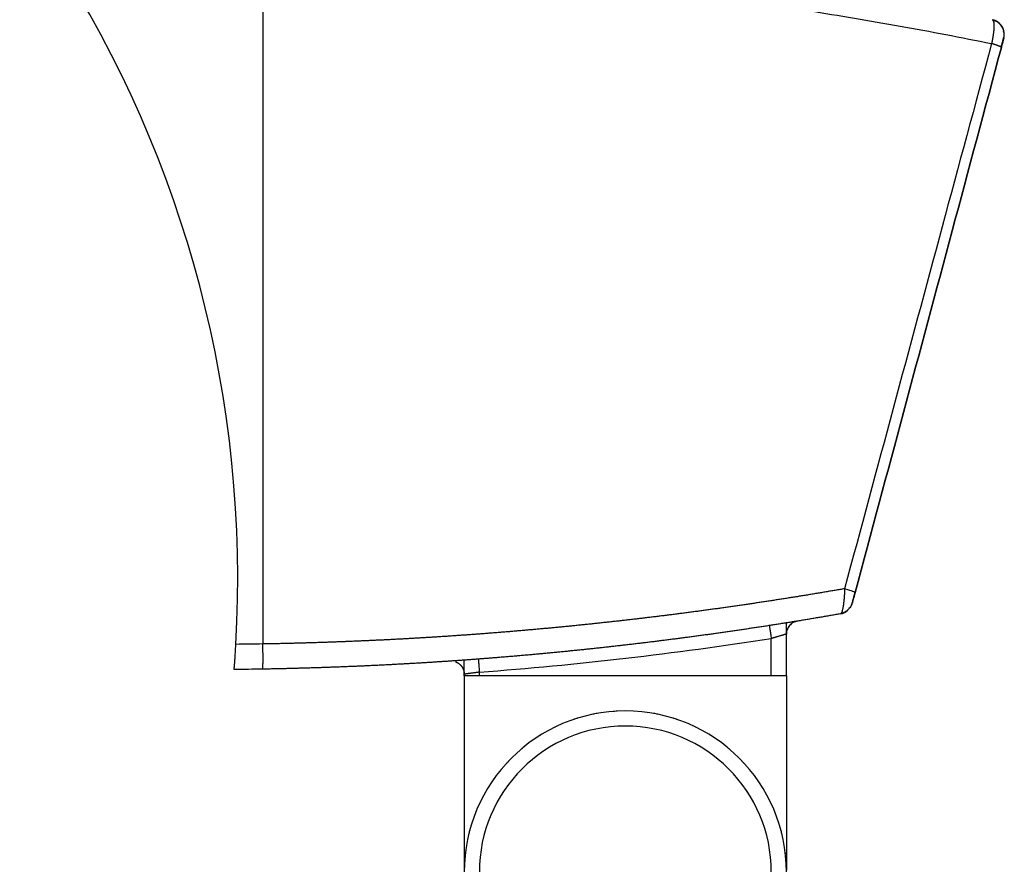
# Model space of a CAD drawing. Units: millimetres. Extents: x 183 to 381, y 277 to 576.
# Drawn here: x 264 to 361, y 437 to 521 of the extents above; entities that cross this region are included whole.
import ezdxf

# ---------------------------------------------------------------- set-up
doc = ezdxf.new("R2010")
doc.units = ezdxf.units.MM
doc.styles.get("Standard").update_dxf_attribs({"font": 'arial.ttf'})
doc.dimstyles.get("Standard").update_dxf_attribs({"dimtxt": 20, "dimasz": 15, "dimexe": 2, "dimexo": 0.0625, "dimgap": 0.09, "dimtad": 0, "dimtih": 1, "dimtoh": 1, "dimdec": 0, "dimzin": 0, "dimdsep": 46, "dimtxsty": 'Standard', "dimcen": 0.09, "dimadec": 0, "dimazin": 0, "dimtfac": 1, "dimtdec": 0, "dimtofl": 0, "dimtmove": 0, "dimatfit": 3, "dimfxl": 1, "dimtolj": 1, "dimtzin": 0, "dimarcsym": 0})

# ---------------------------------------------------------------- blocks, each defined once
blk = doc.blocks.new('*D1')
at = {"color": 0, "lineweight": -2}
for p, q in [((265.303, 560.561), (265.303, 564.561)), ((361.31, 560.561), (361.31, 564.561)), ((280.303, 562.561), (298.899, 562.561)), ((346.31, 562.561), (327.715, 562.561))]:
    blk.add_line(p, q, dxfattribs=at)
at = {"color": 0, "lineweight": 18}
for points in [[(280.303, 565.061), (280.303, 560.061), (265.303, 562.561)], [(346.31, 565.061), (346.31, 560.061), (361.31, 562.561)]]:
    blk.add_solid(points, dxfattribs=at)
at = {"layer": 'Defpoints', "color": 0, "lineweight": 18}
for p in [(361.31, 562.561), (265.303, 530.191), (361.31, 519.745)]:
    blk.add_point(p, dxfattribs=at)
at = {"color": 0, "lineweight": 18, "insert": (313.307, 562.561), "char_height": 20, "attachment_point": 5}
blk.add_mtext('\\A1;96', dxfattribs=at)
blk = doc.blocks.new('*D2')
at = {"color": 0, "lineweight": -2}
for p, q in [((241.983, 530.191), (237.983, 530.191)), ((239.983, 515.191), (239.983, 503.776)), ((239.983, 471.745), (239.983, 483.16)), ((241.983, 456.745), (237.983, 456.745))]:
    blk.add_line(p, q, dxfattribs=at)
at = {"color": 0, "lineweight": 18}
for points in [[(237.483, 515.191), (242.483, 515.191), (239.983, 530.191)], [(237.483, 471.745), (242.483, 471.745), (239.983, 456.745)]]:
    blk.add_solid(points, dxfattribs=at)
at = {"layer": 'Defpoints', "color": 0, "lineweight": 18}
for p in [(265.303, 530.191), (239.983, 456.745), (284.822, 456.745)]:
    blk.add_point(p, dxfattribs=at)
at = {"color": 0, "lineweight": 18, "insert": (239.983, 493.468), "char_height": 20, "attachment_point": 5}
blk.add_mtext('\\A1;73', dxfattribs=at)
blk = doc.blocks.new('*D3')
at = {"color": 0, "lineweight": -2}
for p, q in [((207.533, 530.191), (203.533, 530.191)), ((205.533, 515.191), (205.533, 438.511)), ((205.533, 341.227), (205.533, 417.908)), ((207.533, 326.227), (203.533, 326.227))]:
    blk.add_line(p, q, dxfattribs=at)
at = {"color": 0, "lineweight": 18}
for points in [[(203.033, 515.191), (208.033, 515.191), (205.533, 530.191)], [(203.033, 341.227), (208.033, 341.227), (205.533, 326.227)]]:
    blk.add_solid(points, dxfattribs=at)
at = {"layer": 'Defpoints', "color": 0, "lineweight": 18}
for p in [(265.303, 530.191), (205.533, 326.227), (275.707, 326.227)]:
    blk.add_point(p, dxfattribs=at)
at = {"color": 0, "lineweight": 18, "insert": (205.533, 428.209), "char_height": 20, "attachment_point": 5}
blk.add_mtext('\\A1;204', dxfattribs=at)

msp = doc.modelspace()

# ---------------------------------------------------------------- linework, layer by layer
at = {"color": 7, "linetype": 'Continuous'}
for p, q in [((287.674, 527.107), (287.674, 459.283)), ((339.674, 456.127), (339.674, 461.381)), ((333.924, 460.506), (333.924, 460.526)), ((338.174, 456.127), (338.174, 459.828)), ((325.174, 459.352), (325.174, 459.367)), ((313.424, 458.164), (313.424, 458.135)), ((307.674, 456.127), (307.674, 457.677)), ((339.674, 456.127), (307.674, 456.127)), ((307.674, 456.127), (307.674, 436.791)), ((309.174, 456.127), (309.174, 456.484)), ((338.174, 456.127), (309.174, 456.127)), ((339.674, 456.127), (339.674, 436.791))]:
    msp.add_line(p, q, dxfattribs=at)
for centre, radius, start, end in [((170.674, 465.727), 114.5, 356.75525, 32.73771), ((359.815, 519.863), 1.5, 345.00011, 78.37124), ((359.815, 519.863), 1.5, 24.00883, 78.37126), ((359.815, 519.863), 1.5, 355.49268, 5.48339), ((344.781, 463.758), 1.5, 279.93961, 311.36387), ((344.781, 463.758), 1.5, 326.14788, 345.00021), ((281.174, 826.727), 371.3, 274.32482, 278.83066), ((323.674, 436.627), 16, 0, 180), ((323.674, 436.627), 14.5, 0, 180)]:
    msp.add_arc(centre, radius, start, end, dxfattribs=at)
msp.add_ellipse((345.054, 464.775), major_axis=(1.449, -0.388), ratio=0.070316, start_param=0.000003, end_param=1.314157, dxfattribs=at)
for points, knots in [([(288.415, 527.088), (291.295, 527.013), (294.195, 526.908), (300.031, 526.634), (302.967, 526.465), (308.87, 526.062), (311.836, 525.828), (317.794, 525.292), (320.785, 524.99), (326.786, 524.318), (329.797, 523.948), (335.83, 523.138), (338.853, 522.698), (344.906, 521.749), (347.936, 521.24), (353.995, 520.151), (357.025, 519.571), (360.052, 518.957)], [0, 0, 0, 0, 0.125, 0.125, 0.25, 0.25, 0.375, 0.375, 0.5, 0.5, 0.625, 0.625, 0.75, 0.75, 0.875, 0.875, 1, 1, 1, 1]), ([(360.117, 521.332), (360.119, 521.331), (360.122, 521.331), (360.126, 521.329), (360.131, 521.328), (360.135, 521.326), (360.14, 521.324), (360.144, 521.322), (360.148, 521.319), (360.152, 521.317), (360.155, 521.314), (360.159, 521.311), (360.162, 521.308), (360.166, 521.305), (360.169, 521.302), (360.172, 521.299), (360.175, 521.296), (360.178, 521.292), (360.181, 521.289), (360.183, 521.285), (360.186, 521.282), (360.188, 521.278), (360.191, 521.275), (360.193, 521.271), (360.195, 521.268), (360.197, 521.264), (360.199, 521.261), (360.201, 521.257), (360.203, 521.254), (360.205, 521.251), (360.207, 521.247), (360.208, 521.244), (360.21, 521.241), (360.211, 521.238), (360.213, 521.235), (360.214, 521.232), (360.215, 521.229), (360.216, 521.226), (360.217, 521.224), (360.218, 521.221), (360.219, 521.219), (360.228, 521.199), (360.241, 521.157), (360.257, 521.085), (360.268, 521.006), (360.276, 520.922), (360.282, 520.81), (360.283, 520.662), (360.276, 520.47), (360.261, 520.269), (360.245, 520.114), (360.233, 520.013), (360.228, 519.966), (360.222, 519.919), (360.215, 519.872), (360.209, 519.825), (360.202, 519.778), (360.195, 519.73), (360.187, 519.682), (360.18, 519.634), (360.172, 519.586), (360.164, 519.537), (360.156, 519.489), (360.147, 519.441), (360.138, 519.392), (360.13, 519.343), (360.12, 519.295), (360.111, 519.246), (360.102, 519.198), (360.092, 519.15), (360.082, 519.101), (360.072, 519.053), (360.062, 519.005), (360.055, 518.973), (360.052, 518.957)], [0, 0, 0, 0, 0.007023, 0.013918, 0.020685, 0.027325, 0.033836, 0.040219, 0.046474, 0.052601, 0.058601, 0.064473, 0.070217, 0.075833, 0.081321, 0.086682, 0.091915, 0.09702, 0.101997, 0.106847, 0.111569, 0.116164, 0.12063, 0.124969, 0.12918, 0.133264, 0.13722, 0.141048, 0.144748, 0.148321, 0.151766, 0.155083, 0.158272, 0.161334, 0.164267, 0.167073, 0.169751, 0.172302, 0.174724, 0.177018, 0.179185, 0.181224, 0.23167, 0.279624, 0.325088, 0.368063, 0.408548, 0.482755, 0.554056, 0.62244, 0.687901, 0.70206, 0.716166, 0.730218, 0.744216, 0.758161, 0.772052, 0.78589, 0.799675, 0.813407, 0.827086, 0.840713, 0.854286, 0.867806, 0.881271, 0.894682, 0.908039, 0.92134, 0.934587, 0.947778, 0.960915, 0.973998, 0.987026, 1, 1, 1, 1]), ([(361.3, 519.993), (361.281, 520.151), (361.199, 520.454), (360.929, 520.861), (360.542, 521.159), (360.248, 521.265), (360.093, 521.296)], [0, 0, 0, 0, 0.246097, 0.503463, 0.758961, 1, 1, 1, 1]), ([(361.002, 518.586), (361.034, 518.708), (361.096, 518.938), (361.18, 519.253), (361.247, 519.503), (361.276, 519.614), (361.288, 519.657)], [0, 0, 0, 0, 0.24964, 0.499522, 0.749652, 1, 1, 1, 1]), ([(345.448, 464.775), (345.371, 464.762), (345.218, 464.735), (344.987, 464.695), (344.757, 464.655), (344.527, 464.616), (344.296, 464.576), (344.066, 464.537), (343.835, 464.498), (343.605, 464.459), (343.375, 464.42), (343.144, 464.381), (342.914, 464.343), (342.683, 464.305), (342.453, 464.266), (342.222, 464.228), (341.992, 464.19), (341.762, 464.152), (341.531, 464.115), (341.301, 464.077), (341.07, 464.04), (340.84, 464.003), (340.61, 463.966), (340.379, 463.929), (340.149, 463.892), (339.919, 463.855), (339.688, 463.819), (339.458, 463.782), (339.227, 463.746), (338.997, 463.71), (338.767, 463.674), (338.536, 463.639), (338.306, 463.603), (338.076, 463.568), (337.845, 463.532), (337.615, 463.497), (337.385, 463.462), (337.154, 463.427), (336.924, 463.393), (336.694, 463.358), (336.464, 463.324), (336.233, 463.289), (336.003, 463.255), (335.773, 463.221), (335.543, 463.187), (335.312, 463.154), (335.082, 463.12), (334.852, 463.087), (334.622, 463.054), (334.391, 463.021), (334.161, 462.988), (333.931, 462.955), (333.701, 462.922), (333.471, 462.89), (333.241, 462.857), (333.011, 462.825), (332.781, 462.793), (332.55, 462.761), (332.32, 462.729), (332.09, 462.698), (331.86, 462.666), (331.63, 462.635), (331.4, 462.604), (331.17, 462.573), (330.94, 462.542), (330.71, 462.511), (330.48, 462.481), (330.251, 462.45), (330.021, 462.42), (329.791, 462.39), (329.561, 462.36), (329.331, 462.33), (329.101, 462.3), (328.871, 462.271), (328.642, 462.241), (328.412, 462.212), (328.182, 462.183), (327.952, 462.154), (327.723, 462.125), (327.493, 462.097), (327.263, 462.068), (327.034, 462.04), (326.804, 462.012), (326.574, 461.983), (326.345, 461.956), (326.115, 461.928), (325.886, 461.9), (325.656, 461.873), (325.427, 461.845), (325.197, 461.818), (324.968, 461.791), (324.739, 461.764), (324.509, 461.737), (324.28, 461.711), (324.05, 461.684), (323.821, 461.658), (323.592, 461.632), (323.363, 461.606), (323.133, 461.58), (322.904, 461.554), (322.675, 461.529), (322.446, 461.503), (322.217, 461.478), (321.988, 461.453), (321.759, 461.428), (321.53, 461.403), (321.301, 461.378), (321.072, 461.353), (320.843, 461.329), (320.614, 461.305), (320.385, 461.281), (320.156, 461.257), (319.927, 461.233), (319.698, 461.209), (319.47, 461.186), (319.241, 461.162), (319.012, 461.139), (318.784, 461.116), (318.555, 461.093), (318.326, 461.07), (318.098, 461.047), (317.869, 461.025), (317.641, 461.002), (317.412, 460.98), (317.184, 460.958), (316.956, 460.936), (316.727, 460.914), (316.499, 460.893), (316.271, 460.871), (316.043, 460.85), (315.814, 460.828), (315.586, 460.807), (315.358, 460.786), (315.13, 460.766), (314.902, 460.745), (314.674, 460.724), (314.446, 460.704), (314.218, 460.684), (313.99, 460.664), (313.762, 460.644), (313.534, 460.624), (313.307, 460.604), (313.079, 460.585), (312.851, 460.566), (312.624, 460.546), (312.396, 460.527), (312.168, 460.508), (311.941, 460.489), (311.713, 460.471), (311.486, 460.452), (311.259, 460.434), (311.031, 460.416), (310.804, 460.398), (310.577, 460.38), (310.349, 460.362), (310.122, 460.344), (309.895, 460.327), (309.668, 460.309), (309.441, 460.292), (309.214, 460.275), (308.987, 460.258), (308.76, 460.241), (308.533, 460.225), (308.306, 460.208), (308.08, 460.192), (307.853, 460.176), (307.626, 460.16), (307.399, 460.144), (307.173, 460.128), (306.946, 460.112), (306.72, 460.097), (306.493, 460.081), (306.267, 460.066), (306.041, 460.051), (305.814, 460.036), (305.588, 460.021), (305.362, 460.006), (305.136, 459.992), (304.91, 459.977), (304.684, 459.963), (304.458, 459.949), (304.232, 459.935), (304.006, 459.921), (303.78, 459.908), (303.554, 459.894), (303.328, 459.881), (303.103, 459.867), (302.877, 459.854), (302.651, 459.841), (302.426, 459.828), (302.2, 459.816), (301.975, 459.803), (301.75, 459.791), (301.524, 459.778), (301.299, 459.766), (301.074, 459.754), (300.849, 459.742), (300.624, 459.731), (300.399, 459.719), (300.174, 459.707), (299.949, 459.696), (299.724, 459.685), (299.499, 459.674), (299.274, 459.663), (299.05, 459.652), (298.825, 459.642), (298.6, 459.631), (298.376, 459.621), (298.151, 459.61), (297.927, 459.6), (297.703, 459.59), (297.478, 459.581), (297.254, 459.571), (297.03, 459.561), (296.806, 459.552), (296.582, 459.543), (296.358, 459.534), (296.134, 459.525), (295.91, 459.516), (295.686, 459.507), (295.463, 459.499), (295.239, 459.49), (295.015, 459.482), (294.792, 459.474), (294.568, 459.466), (294.345, 459.458), (294.122, 459.45), (293.898, 459.442), (293.675, 459.435), (293.452, 459.427), (293.229, 459.42), (293.006, 459.413), (292.783, 459.406), (292.56, 459.399), (292.337, 459.393), (292.115, 459.386), (291.892, 459.38), (291.669, 459.373), (291.447, 459.367), (291.224, 459.361), (291.002, 459.355), (290.78, 459.35), (290.557, 459.344), (290.335, 459.338), (290.113, 459.333), (289.891, 459.328), (289.669, 459.323), (289.447, 459.318), (289.225, 459.313), (289.003, 459.308), (288.782, 459.304), (288.56, 459.299), (288.339, 459.295), (288.117, 459.291), (287.896, 459.287), (287.748, 459.284), (287.674, 459.283)], [0, 0, 0, 0, 0.004111, 0.008221, 0.01233, 0.016437, 0.020543, 0.024648, 0.028751, 0.032853, 0.036953, 0.041052, 0.04515, 0.049246, 0.053341, 0.057434, 0.061527, 0.065617, 0.069707, 0.073795, 0.077881, 0.081966, 0.08605, 0.090133, 0.094214, 0.098293, 0.102372, 0.106449, 0.110524, 0.114598, 0.118671, 0.122743, 0.126813, 0.130881, 0.134949, 0.139015, 0.143079, 0.147142, 0.151204, 0.155264, 0.159323, 0.163381, 0.167437, 0.171492, 0.175546, 0.179598, 0.183648, 0.187698, 0.191746, 0.195792, 0.199838, 0.203881, 0.207924, 0.211965, 0.216005, 0.220043, 0.22408, 0.228116, 0.23215, 0.236183, 0.240214, 0.244244, 0.248273, 0.2523, 0.256326, 0.260351, 0.264374, 0.268396, 0.272416, 0.276435, 0.280453, 0.284469, 0.288484, 0.292497, 0.29651, 0.30052, 0.30453, 0.308538, 0.312544, 0.31655, 0.320553, 0.324556, 0.328557, 0.332557, 0.336555, 0.340552, 0.344548, 0.348542, 0.352535, 0.356526, 0.360516, 0.364505, 0.368492, 0.372478, 0.376463, 0.380446, 0.384428, 0.388408, 0.392387, 0.396365, 0.400341, 0.404316, 0.408289, 0.412261, 0.416232, 0.420201, 0.424169, 0.428136, 0.432101, 0.436065, 0.440027, 0.443988, 0.447948, 0.451906, 0.455863, 0.459819, 0.463773, 0.467726, 0.471677, 0.475627, 0.479576, 0.483523, 0.487469, 0.491413, 0.495357, 0.499298, 0.503239, 0.507178, 0.511115, 0.515052, 0.518986, 0.52292, 0.526852, 0.530783, 0.534712, 0.53864, 0.542567, 0.546492, 0.550416, 0.554338, 0.558259, 0.562179, 0.566097, 0.570014, 0.57393, 0.577844, 0.581757, 0.585668, 0.589578, 0.593487, 0.597394, 0.6013, 0.605205, 0.609108, 0.61301, 0.61691, 0.620809, 0.624707, 0.628603, 0.632498, 0.636392, 0.640284, 0.644174, 0.648064, 0.651952, 0.655839, 0.659724, 0.663608, 0.66749, 0.671372, 0.675251, 0.67913, 0.683007, 0.686883, 0.690757, 0.69463, 0.698502, 0.702372, 0.706241, 0.710108, 0.713974, 0.717839, 0.721702, 0.725564, 0.729425, 0.733284, 0.737142, 0.740999, 0.744854, 0.748708, 0.75256, 0.756411, 0.760261, 0.764109, 0.767956, 0.771802, 0.775646, 0.779489, 0.78333, 0.78717, 0.791009, 0.794846, 0.798682, 0.802517, 0.80635, 0.810182, 0.814012, 0.817841, 0.821669, 0.825495, 0.82932, 0.833143, 0.836966, 0.840786, 0.844606, 0.848424, 0.85224, 0.856056, 0.859869, 0.863682, 0.867493, 0.871303, 0.875111, 0.878918, 0.882723, 0.886527, 0.89033, 0.894131, 0.897931, 0.90173, 0.905527, 0.909323, 0.913117, 0.91691, 0.920701, 0.924492, 0.92828, 0.932068, 0.935854, 0.939638, 0.943421, 0.947203, 0.950983, 0.954762, 0.95854, 0.962316, 0.966091, 0.969864, 0.973636, 0.977406, 0.981176, 0.984943, 0.98871, 0.992474, 0.996238, 1, 1, 1, 1]), ([(345.448, 464.775), (345.448, 464.766), (345.448, 464.749), (345.447, 464.722), (345.447, 464.696), (345.446, 464.67), (345.445, 464.644), (345.445, 464.618), (345.444, 464.592), (345.443, 464.567), (345.442, 464.541), (345.441, 464.516), (345.441, 464.49), (345.44, 464.465), (345.439, 464.44), (345.438, 464.415), (345.437, 464.39), (345.436, 464.365), (345.435, 464.341), (345.434, 464.316), (345.432, 464.292), (345.431, 464.268), (345.43, 464.244), (345.429, 464.22), (345.428, 464.196), (345.426, 464.173), (345.425, 464.149), (345.424, 464.126), (345.422, 464.103), (345.421, 464.08), (345.42, 464.057), (345.418, 464.034), (345.412, 463.941), (345.4, 463.782), (345.381, 463.566), (345.359, 463.367), (345.334, 463.173), (345.305, 462.986), (345.272, 462.811), (345.237, 462.66), (345.211, 462.567), (345.194, 462.516), (345.187, 462.496), (345.18, 462.477), (345.173, 462.459), (345.166, 462.441), (345.159, 462.424), (345.152, 462.409), (345.144, 462.394), (345.137, 462.38), (345.13, 462.366), (345.123, 462.354), (345.117, 462.345), (345.113, 462.34), (345.112, 462.338)], [0, 0, 0, 0, 0.007866, 0.015705, 0.023515, 0.031298, 0.039052, 0.046779, 0.054477, 0.062147, 0.06979, 0.077404, 0.08499, 0.092548, 0.100079, 0.107581, 0.115056, 0.122502, 0.129921, 0.137312, 0.144675, 0.15201, 0.159317, 0.166596, 0.173846, 0.181068, 0.188262, 0.195427, 0.202564, 0.209672, 0.216752, 0.223804, 0.230827, 0.303745, 0.374875, 0.444196, 0.511683, 0.590474, 0.668634, 0.746075, 0.822742, 0.83678, 0.850862, 0.864989, 0.87916, 0.893373, 0.90763, 0.921927, 0.936266, 0.950643, 0.965061, 0.979518, 0.994017, 1, 1, 1, 1]), ([(346.182, 463.253), (346.195, 463.304), (346.231, 463.437), (346.28, 463.619), (346.31, 463.73), (346.31, 463.73)], [0, 0, 0, 0, 0.499973, 0.99982, 1, 1, 1, 1]), ([(346.237, 463.394), (346.241, 463.41), (346.254, 463.458), (346.285, 463.574), (346.325, 463.724), (346.371, 463.895), (346.418, 464.07), (346.462, 464.236), (346.49, 464.338), (346.503, 464.387)], [0, 0, 0, 0, 0.142857, 0.285714, 0.428571, 0.571428, 0.714286, 0.857143, 1, 1, 1, 1]), ([(346.503, 464.387), (346.49, 464.338), (346.462, 464.236), (346.418, 464.07), (346.381, 463.931), (346.359, 463.851), (346.353, 463.828)], [0, 0, 0, 0, 0.294833, 0.589666, 0.884499, 1, 1, 1, 1]), ([(345.112, 462.342), (345.124, 462.343), (345.263, 462.358), (345.513, 462.472), (345.828, 462.686), (345.988, 462.878), (346.056, 462.984)], [0, 0, 0, 0, 0.028655, 0.355568, 0.682878, 1, 1, 1, 1]), ([(346.237, 463.396), (346.237, 463.395), (346.233, 463.378), (346.23, 463.37), (346.23, 463.37)], [0, 0, 0, 0, 0.035138, 1, 1, 1, 1]), ([(345.04, 462.281), (344.964, 462.267), (344.812, 462.241), (344.583, 462.201), (344.354, 462.161), (344.125, 462.121), (343.896, 462.082), (343.667, 462.043), (343.438, 462.003), (343.209, 461.964), (342.98, 461.926), (342.751, 461.887), (342.522, 461.848), (342.293, 461.81), (342.064, 461.771), (341.834, 461.733), (341.605, 461.695), (341.376, 461.657), (341.146, 461.62), (340.917, 461.582), (340.687, 461.544), (340.458, 461.507), (340.228, 461.47), (339.998, 461.433), (339.769, 461.396), (339.539, 461.359), (339.309, 461.323), (339.08, 461.286), (338.85, 461.25), (338.62, 461.214), (338.39, 461.177), (338.16, 461.142), (337.93, 461.106), (337.7, 461.07), (337.47, 461.035), (337.24, 460.999), (337.009, 460.964), (336.779, 460.929), (336.549, 460.894), (336.318, 460.859), (336.088, 460.825), (335.858, 460.79), (335.627, 460.756), (335.397, 460.722), (335.166, 460.687), (334.936, 460.654), (334.705, 460.62), (334.474, 460.586), (334.244, 460.553), (334.013, 460.519), (333.782, 460.486), (333.551, 460.453), (333.321, 460.42), (333.09, 460.387), (332.859, 460.355), (332.628, 460.322), (332.397, 460.29), (332.166, 460.257), (331.935, 460.225), (331.704, 460.193), (331.472, 460.162), (331.241, 460.13), (331.01, 460.098), (330.779, 460.067), (330.547, 460.036), (330.316, 460.005), (330.084, 459.974), (329.853, 459.943), (329.622, 459.912), (329.39, 459.882), (329.158, 459.852), (328.927, 459.821), (328.695, 459.791), (328.464, 459.761), (328.232, 459.732), (328, 459.702), (327.768, 459.672), (327.536, 459.643), (327.305, 459.614), (327.073, 459.585), (326.841, 459.556), (326.609, 459.527), (326.377, 459.498), (326.145, 459.47), (325.912, 459.442), (325.68, 459.413), (325.448, 459.385), (325.216, 459.357), (324.984, 459.33), (324.751, 459.302), (324.519, 459.275), (324.287, 459.247), (324.054, 459.22), (323.822, 459.193), (323.589, 459.166), (323.357, 459.139), (323.124, 459.113), (322.892, 459.086), (322.659, 459.06), (322.426, 459.034), (322.194, 459.008), (321.961, 458.982), (321.728, 458.956), (321.495, 458.93), (321.262, 458.905), (321.03, 458.88), (320.797, 458.855), (320.564, 458.83), (320.331, 458.805), (320.098, 458.78), (319.865, 458.755), (319.632, 458.731), (319.398, 458.707), (319.165, 458.683), (318.932, 458.659), (318.699, 458.635), (318.466, 458.611), (318.232, 458.587), (317.999, 458.564), (317.766, 458.541), (317.532, 458.518), (317.299, 458.495), (317.065, 458.472), (316.832, 458.449), (316.598, 458.427), (316.365, 458.404), (316.131, 458.382), (315.897, 458.36), (315.664, 458.338), (315.43, 458.316), (315.196, 458.294), (314.962, 458.273), (314.729, 458.252), (314.495, 458.23), (314.261, 458.209), (314.027, 458.188), (313.793, 458.168), (313.559, 458.147), (313.325, 458.126), (313.091, 458.106), (312.857, 458.086), (312.623, 458.066), (312.388, 458.046), (312.154, 458.026), (311.92, 458.007), (311.686, 457.987), (311.452, 457.968), (311.217, 457.949), (310.983, 457.93), (310.749, 457.911), (310.514, 457.892), (310.28, 457.873), (310.045, 457.855), (309.811, 457.837), (309.576, 457.819), (309.342, 457.801), (309.107, 457.783), (308.872, 457.765), (308.638, 457.748), (308.403, 457.73), (308.168, 457.713), (307.934, 457.696), (307.632, 457.674), (307.264, 457.648), (306.83, 457.617), (306.396, 457.587), (305.961, 457.558), (305.526, 457.529), (305.092, 457.501), (304.657, 457.473), (304.222, 457.445), (303.787, 457.419), (303.352, 457.392), (302.917, 457.366), (302.482, 457.341), (302.046, 457.316), (301.611, 457.292), (301.176, 457.268), (300.74, 457.245), (300.304, 457.222), (299.869, 457.199), (299.433, 457.178), (298.997, 457.156), (298.562, 457.136), (298.126, 457.115), (297.69, 457.096), (297.254, 457.076), (296.817, 457.058), (296.381, 457.04), (295.945, 457.022), (295.509, 457.005), (295.072, 456.988), (294.636, 456.972), (294.199, 456.956), (293.763, 456.941), (293.326, 456.926), (292.89, 456.912), (292.453, 456.899), (292.016, 456.886), (291.579, 456.873), (291.142, 456.861), (290.705, 456.85), (290.268, 456.839), (289.831, 456.828), (289.394, 456.818), (288.957, 456.809), (288.52, 456.8), (288.082, 456.791), (287.791, 456.786), (287.645, 456.784)], [0, 0, 0, 0, 0.004107, 0.008214, 0.012319, 0.016425, 0.020529, 0.024633, 0.028737, 0.03284, 0.036942, 0.041044, 0.045145, 0.049245, 0.053345, 0.057445, 0.061544, 0.065642, 0.06974, 0.073837, 0.077934, 0.08203, 0.086125, 0.09022, 0.094315, 0.098409, 0.102502, 0.106595, 0.110687, 0.114779, 0.118871, 0.122961, 0.127052, 0.131141, 0.135231, 0.139319, 0.143408, 0.147496, 0.151583, 0.15567, 0.159756, 0.163842, 0.167927, 0.172012, 0.176096, 0.18018, 0.184264, 0.188347, 0.192429, 0.196511, 0.200593, 0.204674, 0.208755, 0.212835, 0.216915, 0.220995, 0.225074, 0.229152, 0.23323, 0.237308, 0.241385, 0.245462, 0.249539, 0.253615, 0.25769, 0.261766, 0.26584, 0.269915, 0.273989, 0.278062, 0.282136, 0.286209, 0.290281, 0.294353, 0.298425, 0.302496, 0.306567, 0.310638, 0.314708, 0.318778, 0.322848, 0.326917, 0.330986, 0.335054, 0.339122, 0.34319, 0.347258, 0.351325, 0.355392, 0.359458, 0.363524, 0.36759, 0.371656, 0.375721, 0.379786, 0.383851, 0.387915, 0.391979, 0.396043, 0.400106, 0.404169, 0.408232, 0.412295, 0.416357, 0.420419, 0.424481, 0.428542, 0.432604, 0.436665, 0.440725, 0.444786, 0.448846, 0.452906, 0.456966, 0.461025, 0.465084, 0.469143, 0.473202, 0.477261, 0.481319, 0.485377, 0.489435, 0.493492, 0.49755, 0.501607, 0.505664, 0.509721, 0.513778, 0.517834, 0.52189, 0.525946, 0.530002, 0.534058, 0.538113, 0.542168, 0.546224, 0.550279, 0.554333, 0.558388, 0.562442, 0.566497, 0.570551, 0.574605, 0.578659, 0.582713, 0.586766, 0.59082, 0.594873, 0.598926, 0.602979, 0.607032, 0.611085, 0.615138, 0.61919, 0.623243, 0.627295, 0.631347, 0.6354, 0.639452, 0.643504, 0.647555, 0.651607, 0.655659, 0.663153, 0.670646, 0.678138, 0.68563, 0.693122, 0.700612, 0.708102, 0.715592, 0.723081, 0.730569, 0.738057, 0.745545, 0.753032, 0.760519, 0.768005, 0.775491, 0.782976, 0.790462, 0.797947, 0.805431, 0.812915, 0.8204, 0.827883, 0.835367, 0.842851, 0.850334, 0.857817, 0.8653, 0.872783, 0.880266, 0.887749, 0.895232, 0.902715, 0.910197, 0.91768, 0.925163, 0.932646, 0.940129, 0.947612, 0.955096, 0.962579, 0.970063, 0.977547, 0.985031, 0.992515, 1, 1, 1, 1]), ([(345.112, 462.338), (345.111, 462.336), (345.107, 462.331), (345.101, 462.323), (345.093, 462.314), (345.086, 462.306), (345.078, 462.3), (345.071, 462.294), (345.063, 462.289), (345.056, 462.285), (345.048, 462.282), (345.043, 462.281), (345.04, 462.281)], [0, 0, 0, 0, 0.060591, 0.163849, 0.267397, 0.371235, 0.475357, 0.579759, 0.684433, 0.78937, 0.894561, 1, 1, 1, 1]), ([(337.975, 461.113), (337.975, 461.113), (337.976, 461.106), (337.981, 461.077), (337.984, 461.054), (337.994, 460.991), (338, 460.951), (338.015, 460.855), (338.024, 460.799), (338.043, 460.674), (338.054, 460.605), (338.077, 460.458), (338.089, 460.38), (338.113, 460.222), (338.126, 460.141), (338.15, 459.982), (338.163, 459.904), (338.174, 459.828)], [0, 0, 0, 0, 0.124006, 0.124006, 0.249148, 0.249148, 0.37429, 0.37429, 0.499432, 0.499432, 0.624574, 0.624574, 0.749716, 0.749716, 0.874858, 0.874858, 1, 1, 1, 1]), ([(340.765, 461.557), (340.69, 461.545), (340.616, 461.526), (340.472, 461.475), (340.402, 461.444), (340.269, 461.369), (340.206, 461.325), (340.088, 461.228), (340.033, 461.174), (339.935, 461.058), (339.89, 460.995), (339.813, 460.864), (339.781, 460.794), (339.728, 460.651), (339.708, 460.577), (339.681, 460.427), (339.674, 460.35), (339.674, 460.274)], [0, 0, 0, 0, 0.125, 0.125, 0.25, 0.25, 0.375, 0.375, 0.5, 0.5, 0.625, 0.625, 0.75, 0.75, 0.875, 0.875, 1, 1, 1, 1]), ([(339.674, 460.274), (339.674, 460.274), (339.674, 460.274), (339.674, 460.274), (339.673, 460.274), (339.673, 460.274), (339.672, 460.273), (339.67, 460.273), (339.669, 460.272), (339.667, 460.272), (339.665, 460.271), (339.663, 460.271), (339.66, 460.27), (339.658, 460.269), (339.655, 460.268), (339.652, 460.267), (339.648, 460.266), (339.645, 460.265), (339.641, 460.264), (339.637, 460.263), (339.632, 460.261), (339.628, 460.26), (339.623, 460.258), (339.618, 460.257), (339.613, 460.255), (339.607, 460.254), (339.601, 460.252), (339.595, 460.25), (339.589, 460.248), (339.582, 460.246), (339.576, 460.244), (339.569, 460.242), (339.546, 460.235), (339.503, 460.222), (339.429, 460.2), (339.341, 460.173), (339.244, 460.144), (339.138, 460.112), (339.024, 460.078), (338.894, 460.039), (338.796, 460.01), (338.736, 459.993), (338.72, 459.988), (338.703, 459.983), (338.685, 459.977), (338.665, 459.972), (338.644, 459.965), (338.622, 459.959), (338.598, 459.952), (338.574, 459.945), (338.548, 459.937), (338.52, 459.929), (338.492, 459.92), (338.462, 459.912), (338.43, 459.902), (338.398, 459.893), (338.364, 459.883), (338.328, 459.873), (338.292, 459.862), (338.254, 459.851), (338.214, 459.84), (338.188, 459.832), (338.174, 459.828)], [0, 0, 0, 0, 0.00773, 0.015468, 0.023214, 0.030968, 0.038731, 0.046502, 0.054282, 0.062071, 0.069868, 0.077675, 0.08549, 0.093315, 0.101149, 0.108992, 0.116844, 0.124707, 0.132579, 0.140461, 0.148352, 0.156254, 0.164166, 0.172088, 0.180021, 0.187964, 0.195917, 0.203882, 0.211857, 0.219842, 0.227839, 0.235847, 0.243866, 0.303138, 0.364138, 0.426902, 0.491462, 0.548956, 0.610222, 0.675272, 0.744119, 0.750992, 0.758395, 0.76633, 0.774796, 0.783793, 0.793322, 0.803381, 0.813972, 0.825095, 0.836748, 0.848933, 0.861649, 0.874896, 0.888675, 0.902984, 0.917825, 0.933198, 0.949101, 0.965536, 0.982503, 1, 1, 1, 1]), ([(284.822, 456.745), (284.822, 456.745), (284.822, 456.753), (284.825, 456.789), (284.828, 456.829), (284.83, 456.858), (284.831, 456.865), (284.832, 456.878), (284.832, 456.884), (284.834, 456.905), (284.835, 456.92), (284.839, 456.967), (284.844, 457.037), (284.851, 457.121), (284.856, 457.189), (284.858, 457.224), (284.861, 457.262), (284.863, 457.287), (284.864, 457.3), (284.869, 457.365), (284.877, 457.475), (284.89, 457.656), (284.899, 457.787), (284.906, 457.89), (284.908, 457.925), (284.913, 457.995), (284.916, 458.031), (284.923, 458.139), (284.933, 458.286), (284.942, 458.44), (284.95, 458.557), (284.952, 458.596), (284.957, 458.676), (284.96, 458.716), (284.967, 458.837), (284.977, 459), (284.986, 459.164), (284.991, 459.246)], [0, 0, 0, 0, 0.0625, 0.125, 0.1875, 0.1875, 0.203125, 0.203125, 0.21875, 0.21875, 0.25, 0.25, 0.3125, 0.375, 0.375, 0.40625, 0.421875, 0.421875, 0.4375, 0.4375, 0.5, 0.5625, 0.625, 0.625, 0.65625, 0.65625, 0.6875, 0.6875, 0.75, 0.8125, 0.8125, 0.84375, 0.84375, 0.875, 0.875, 0.9375, 1, 1, 1, 1]), ([(309.076, 457.781), (309.076, 457.78), (309.077, 457.772), (309.08, 457.739), (309.081, 457.714), (309.086, 457.649), (309.089, 457.609), (309.097, 457.515), (309.101, 457.461), (309.11, 457.341), (309.115, 457.275), (309.125, 457.134), (309.131, 457.059), (309.143, 456.902), (309.149, 456.82), (309.162, 456.654), (309.168, 456.569), (309.174, 456.484)], [0, 0, 0, 0, 0.124488, 0.124488, 0.249561, 0.249561, 0.374634, 0.374634, 0.499708, 0.499708, 0.624781, 0.624781, 0.749854, 0.749854, 0.874927, 0.874927, 1, 1, 1, 1]), ([(309.174, 456.484), (309.168, 456.483), (309.155, 456.481), (309.135, 456.479), (309.115, 456.476), (309.096, 456.473), (309.077, 456.47), (309.058, 456.468), (309.039, 456.465), (309.021, 456.463), (309.002, 456.46), (308.984, 456.458), (308.966, 456.455), (308.948, 456.453), (308.931, 456.45), (308.914, 456.448), (308.896, 456.445), (308.88, 456.443), (308.863, 456.441), (308.847, 456.438), (308.83, 456.436), (308.814, 456.434), (308.799, 456.432), (308.783, 456.43), (308.768, 456.428), (308.753, 456.426), (308.738, 456.424), (308.723, 456.421), (308.709, 456.42), (308.694, 456.418), (308.68, 456.416), (308.667, 456.414), (308.653, 456.412), (308.64, 456.41), (308.626, 456.408), (308.614, 456.407), (308.557, 456.399), (308.461, 456.386), (308.333, 456.369), (308.217, 456.353), (308.137, 456.343), (308.087, 456.336), (308.06, 456.333), (308.034, 456.329), (308.009, 456.326), (307.985, 456.323), (307.961, 456.32), (307.939, 456.317), (307.917, 456.314), (307.897, 456.312), (307.877, 456.309), (307.858, 456.307), (307.84, 456.304), (307.823, 456.302), (307.807, 456.3), (307.792, 456.298), (307.777, 456.296), (307.764, 456.295), (307.751, 456.293), (307.74, 456.292), (307.729, 456.29), (307.72, 456.289), (307.711, 456.288), (307.703, 456.287), (307.696, 456.286), (307.691, 456.285), (307.686, 456.285), (307.682, 456.284), (307.678, 456.284), (307.676, 456.283), (307.675, 456.283), (307.675, 456.283), (307.674, 456.283)], [0, 0, 0, 0, 0.008502, 0.016926, 0.025271, 0.033538, 0.041727, 0.049838, 0.05787, 0.065824, 0.073699, 0.081496, 0.089215, 0.096856, 0.104418, 0.111902, 0.119307, 0.126634, 0.133883, 0.141054, 0.148146, 0.15516, 0.162096, 0.168953, 0.175732, 0.182433, 0.189055, 0.195599, 0.202065, 0.208453, 0.214762, 0.220993, 0.227146, 0.23322, 0.239216, 0.245134, 0.250973, 0.316999, 0.380715, 0.442125, 0.501233, 0.517963, 0.53465, 0.551292, 0.567891, 0.584446, 0.600958, 0.617426, 0.633851, 0.650232, 0.666571, 0.682867, 0.69912, 0.71533, 0.731498, 0.747624, 0.763708, 0.779749, 0.795749, 0.811707, 0.827623, 0.843498, 0.859331, 0.875124, 0.890875, 0.906586, 0.922256, 0.937885, 0.953474, 0.969023, 0.984531, 1, 1, 1, 1]), ([(318.925, 451.906), (318.908, 451.9), (318.89, 451.895), (318.851, 451.883), (318.831, 451.876), (318.811, 451.87)], [0, 0, 0, 0, 0.5, 0.5, 1, 1, 1, 1]), ([(320.593, 452.327), (320.572, 452.323), (320.551, 452.319), (320.512, 452.311), (320.493, 452.307), (320.476, 452.304)], [0, 0, 0, 0, 0.5, 0.5, 1, 1, 1, 1]), ([(320.877, 452.38), (320.86, 452.377), (320.841, 452.374), (320.802, 452.367), (320.781, 452.363), (320.76, 452.359)], [0, 0, 0, 0, 0.5, 0.5, 1, 1, 1, 1]), ([(322.585, 452.59), (322.564, 452.588), (322.543, 452.587), (322.502, 452.584), (322.483, 452.582), (322.466, 452.581)], [0, 0, 0, 0, 0.5, 0.5, 1, 1, 1, 1]), ([(322.873, 452.607), (322.856, 452.606), (322.837, 452.605), (322.797, 452.603), (322.776, 452.602), (322.754, 452.6)], [0, 0, 0, 0, 0.5, 0.5, 1, 1, 1, 1]), ([(326.589, 452.359), (326.568, 452.363), (326.547, 452.367), (326.508, 452.374), (326.489, 452.377), (326.472, 452.38)], [0, 0, 0, 0, 0.5, 0.5, 1, 1, 1, 1]), ([(326.873, 452.304), (326.856, 452.307), (326.837, 452.311), (326.797, 452.319), (326.777, 452.323), (326.756, 452.327)], [0, 0, 0, 0, 0.5, 0.5, 1, 1, 1, 1]), ([(328.538, 451.87), (328.518, 451.876), (328.497, 451.883), (328.459, 451.895), (328.441, 451.9), (328.424, 451.906)], [0, 0, 0, 0, 0.5, 0.5, 1, 1, 1, 1]), ([(316.785, 451.068), (316.766, 451.059), (316.747, 451.049), (316.711, 451.032), (316.693, 451.024), (316.678, 451.016)], [0, 0, 0, 0, 0.5, 0.5, 1, 1, 1, 1]), ([(317.047, 451.19), (317.032, 451.183), (317.014, 451.175), (316.977, 451.158), (316.958, 451.149), (316.939, 451.14)], [0, 0, 0, 0, 0.5, 0.5, 1, 1, 1, 1]), ([(318.65, 451.817), (318.63, 451.811), (318.609, 451.804), (318.571, 451.791), (318.553, 451.785), (318.537, 451.78)], [0, 0, 0, 0, 0.5, 0.5, 1, 1, 1, 1]), ([(328.812, 451.78), (328.796, 451.785), (328.778, 451.791), (328.74, 451.804), (328.719, 451.811), (328.699, 451.817)], [0, 0, 0, 0, 0.5, 0.5, 1, 1, 1, 1]), ([(330.41, 451.14), (330.391, 451.149), (330.371, 451.158), (330.335, 451.175), (330.317, 451.183), (330.302, 451.19)], [0, 0, 0, 0, 0.5, 0.5, 1, 1, 1, 1]), ([(330.671, 451.016), (330.655, 451.024), (330.638, 451.032), (330.602, 451.049), (330.583, 451.059), (330.563, 451.068)], [0, 0, 0, 0, 0.5, 0.5, 1, 1, 1, 1]), ([(315.03, 450.091), (315.012, 450.079), (314.994, 450.067), (314.96, 450.045), (314.944, 450.035), (314.93, 450.026)], [0, 0, 0, 0, 0.5, 0.5, 1, 1, 1, 1]), ([(315.274, 450.244), (315.26, 450.235), (315.243, 450.225), (315.209, 450.204), (315.191, 450.193), (315.173, 450.181)], [0, 0, 0, 0, 0.5, 0.5, 1, 1, 1, 1]), ([(332.176, 450.181), (332.158, 450.193), (332.14, 450.204), (332.106, 450.225), (332.089, 450.235), (332.075, 450.244)], [0, 0, 0, 0, 0.5, 0.5, 1, 1, 1, 1]), ([(332.419, 450.026), (332.405, 450.035), (332.389, 450.045), (332.355, 450.067), (332.337, 450.079), (332.319, 450.091)], [0, 0, 0, 0, 0.5, 0.5, 1, 1, 1, 1]), ([(313.411, 448.901), (313.394, 448.887), (313.378, 448.874), (313.347, 448.847), (313.332, 448.835), (313.319, 448.824)], [0, 0, 0, 0, 0.5, 0.5, 1, 1, 1, 1]), ([(313.634, 449.084), (313.62, 449.073), (313.606, 449.061), (313.574, 449.036), (313.558, 449.022), (313.541, 449.009)], [0, 0, 0, 0, 0.5, 0.5, 1, 1, 1, 1]), ([(333.808, 449.009), (333.791, 449.022), (333.775, 449.036), (333.743, 449.061), (333.729, 449.073), (333.715, 449.084)], [0, 0, 0, 0, 0.5, 0.5, 1, 1, 1, 1]), ([(334.03, 448.824), (334.016, 448.835), (334.002, 448.847), (333.971, 448.874), (333.955, 448.887), (333.938, 448.901)], [0, 0, 0, 0, 0.5, 0.5, 1, 1, 1, 1]), ([(311.953, 447.518), (311.939, 447.502), (311.924, 447.487), (311.897, 447.457), (311.884, 447.443), (311.872, 447.43)], [0, 0, 0, 0, 0.5, 0.5, 1, 1, 1, 1]), ([(312.152, 447.727), (312.14, 447.715), (312.127, 447.701), (312.099, 447.672), (312.084, 447.657), (312.069, 447.641)], [0, 0, 0, 0, 0.5, 0.5, 1, 1, 1, 1]), ([(335.28, 447.641), (335.265, 447.657), (335.25, 447.672), (335.222, 447.701), (335.209, 447.715), (335.197, 447.727)], [0, 0, 0, 0, 0.5, 0.5, 1, 1, 1, 1]), ([(335.477, 447.43), (335.465, 447.443), (335.452, 447.457), (335.425, 447.487), (335.41, 447.502), (335.396, 447.518)], [0, 0, 0, 0, 0.5, 0.5, 1, 1, 1, 1]), ([(310.681, 445.963), (310.668, 445.946), (310.656, 445.928), (310.632, 445.895), (310.621, 445.88), (310.611, 445.866)], [0, 0, 0, 0, 0.5, 0.5, 1, 1, 1, 1]), ([(310.851, 446.196), (310.841, 446.182), (310.83, 446.167), (310.806, 446.134), (310.793, 446.117), (310.78, 446.1)], [0, 0, 0, 0, 0.5, 0.5, 1, 1, 1, 1]), ([(336.569, 446.1), (336.556, 446.117), (336.543, 446.134), (336.519, 446.167), (336.508, 446.182), (336.498, 446.196)], [0, 0, 0, 0, 0.5, 0.5, 1, 1, 1, 1]), ([(336.738, 445.866), (336.728, 445.88), (336.716, 445.895), (336.693, 445.928), (336.681, 445.946), (336.668, 445.963)], [0, 0, 0, 0, 0.5, 0.5, 1, 1, 1, 1]), ([(309.613, 444.261), (309.603, 444.242), (309.593, 444.223), (309.574, 444.188), (309.565, 444.171), (309.556, 444.156)], [0, 0, 0, 0, 0.5, 0.5, 1, 1, 1, 1]), ([(309.753, 444.513), (309.745, 444.498), (309.735, 444.482), (309.715, 444.446), (309.705, 444.428), (309.695, 444.409)], [0, 0, 0, 0, 0.5, 0.5, 1, 1, 1, 1]), ([(337.654, 444.409), (337.644, 444.428), (337.633, 444.446), (337.614, 444.482), (337.604, 444.498), (337.596, 444.513)], [0, 0, 0, 0, 0.5, 0.5, 1, 1, 1, 1]), ([(337.792, 444.156), (337.784, 444.171), (337.775, 444.188), (337.756, 444.223), (337.746, 444.242), (337.736, 444.261)], [0, 0, 0, 0, 0.5, 0.5, 1, 1, 1, 1]), ([(308.767, 442.438), (308.759, 442.418), (308.752, 442.398), (308.737, 442.361), (308.73, 442.343), (308.724, 442.327)], [0, 0, 0, 0, 0.5, 0.5, 1, 1, 1, 1]), ([(308.874, 442.706), (308.868, 442.69), (308.861, 442.673), (308.845, 442.635), (308.837, 442.615), (308.829, 442.596)], [0, 0, 0, 0, 0.5, 0.5, 1, 1, 1, 1]), ([(338.519, 442.596), (338.511, 442.615), (338.503, 442.635), (338.488, 442.673), (338.481, 442.69), (338.475, 442.706)], [0, 0, 0, 0, 0.5, 0.5, 1, 1, 1, 1]), ([(308.156, 440.524), (308.151, 440.503), (308.146, 440.483), (308.136, 440.443), (308.132, 440.425), (308.128, 440.408)], [0, 0, 0, 0, 0.5, 0.5, 1, 1, 1, 1]), ([(308.229, 440.803), (308.225, 440.787), (308.22, 440.768), (308.209, 440.729), (308.204, 440.709), (308.198, 440.688)], [0, 0, 0, 0, 0.5, 0.5, 1, 1, 1, 1]), ([(339.151, 440.688), (339.145, 440.709), (339.14, 440.729), (339.129, 440.768), (339.124, 440.787), (339.12, 440.803)], [0, 0, 0, 0, 0.5, 0.5, 1, 1, 1, 1]), ([(339.221, 440.408), (339.217, 440.425), (339.213, 440.443), (339.203, 440.483), (339.198, 440.503), (339.193, 440.524)], [0, 0, 0, 0, 0.5, 0.5, 1, 1, 1, 1]), ([(307.79, 438.548), (307.788, 438.527), (307.785, 438.506), (307.781, 438.466), (307.778, 438.447), (307.776, 438.43)], [0, 0, 0, 0, 0.5, 0.5, 1, 1, 1, 1]), ([(307.828, 438.834), (307.825, 438.818), (307.823, 438.799), (307.817, 438.759), (307.814, 438.737), (307.811, 438.716)], [0, 0, 0, 0, 0.5, 0.5, 1, 1, 1, 1]), ([(339.573, 438.43), (339.571, 438.447), (339.568, 438.466), (339.564, 438.506), (339.561, 438.527), (339.559, 438.548)], [0, 0, 0, 0, 0.5, 0.5, 1, 1, 1, 1])]:
    msp.add_open_spline(points, degree=3, knots=knots, dxfattribs=at)
for points, degree in [([(361.021, 518.569), (361.042, 518.649), (361.083, 518.8), (361.138, 519.007), (361.184, 519.177), (361.218, 519.305), (361.241, 519.391), (361.255, 519.443), (361.262, 519.47), (361.263, 519.474), (361.263, 519.474)], 3), ([(361.263, 519.474), (361.263, 519.474), (361.262, 519.47), (361.255, 519.443), (361.241, 519.391), (361.218, 519.305), (361.184, 519.177), (361.138, 519.007), (361.083, 518.8), (361.042, 518.649), (361.021, 518.569)], 3), ([(361.309, 519.732), (361.334, 520.049), (361.215, 520.203)], 2), ([(360.052, 518.957), (358.409, 512.862), (355.136, 500.72), (350.268, 482.659), (347.05, 470.72), (345.448, 464.775)], 3), ([(346.503, 464.387), (348.096, 470.331), (351.295, 482.271), (356.134, 500.332), (359.388, 512.473), (361.021, 518.569)], 3), ([(361.021, 518.569), (359.388, 512.473), (356.134, 500.332), (351.295, 482.271), (348.096, 470.331), (346.503, 464.387)], 3), ([(346.31, 463.73), (346.397, 464.054), (346.494, 464.417)], 2), ([(345.937, 462.892), (346.05, 462.92), (346.158, 463.162)], 2), ([(287.674, 459.283), (287.236, 459.275), (286.35, 459.262), (285.447, 459.251), (284.991, 459.246)], 3), ([(287.645, 456.784), (286.704, 456.767), (285.763, 456.754), (284.822, 456.745)], 3)]:
    msp.add_open_spline(points, degree=degree, dxfattribs=at)
for points, weights in [([(361.005, 518.597), (360.922, 518.67), (360.568, 518.803), (360.052, 518.957)], [1.06069554441, 0.969457181641, 0.981081873996, 1.09556962148]), ([(361.021, 518.569), (361.023, 518.576), (361.018, 518.585), (361.005, 518.597)], [1.1162082705, 1.09472523375, 1.0762208202, 1.06069502986]), ([(287.653, 456.784), (287.691, 456.784), (287.7, 457.819), (287.674, 459.283)], [1.171423166, 0.942845416447, 0.942858945467, 1.17146375306]), ([(306.81, 457.508), (307.36, 457.313), (307.674, 456.838), (307.674, 456.283)], [1.04315904941, 0.954243327391, 1.00271488099, 1.18857371021])]:
    msp.add_rational_spline(points, weights, degree=3, dxfattribs=at)

# ---------------------------------------------------------------- dimensions: what is measured, and where the dimension line sits
at = {"lineweight": 18}
dim = msp.add_linear_dim(base=(361.31, 562.561), p1=(265.303, 530.191), p2=(361.31, 519.745), dimstyle='Standard', dxfattribs=at)
dim.commit()
dim.dimension.update_dxf_attribs({"geometry": '*D1', "text_midpoint": (313.307, 562.561)})
for base, p2, picture, middle in [((205.533, 326.227), (275.707, 326.227), '*D3', (205.533, 428.209)), ((239.983, 456.745), (284.822, 456.745), '*D2', (239.983, 493.468))]:
    dim = msp.add_linear_dim(base=base, p1=(265.303, 530.191), p2=p2, angle=90, dimstyle='Standard', dxfattribs=at)
    dim.commit()
    dim.dimension.update_dxf_attribs({"geometry": picture, "text_midpoint": middle})

doc.saveas('drawing.dxf')
